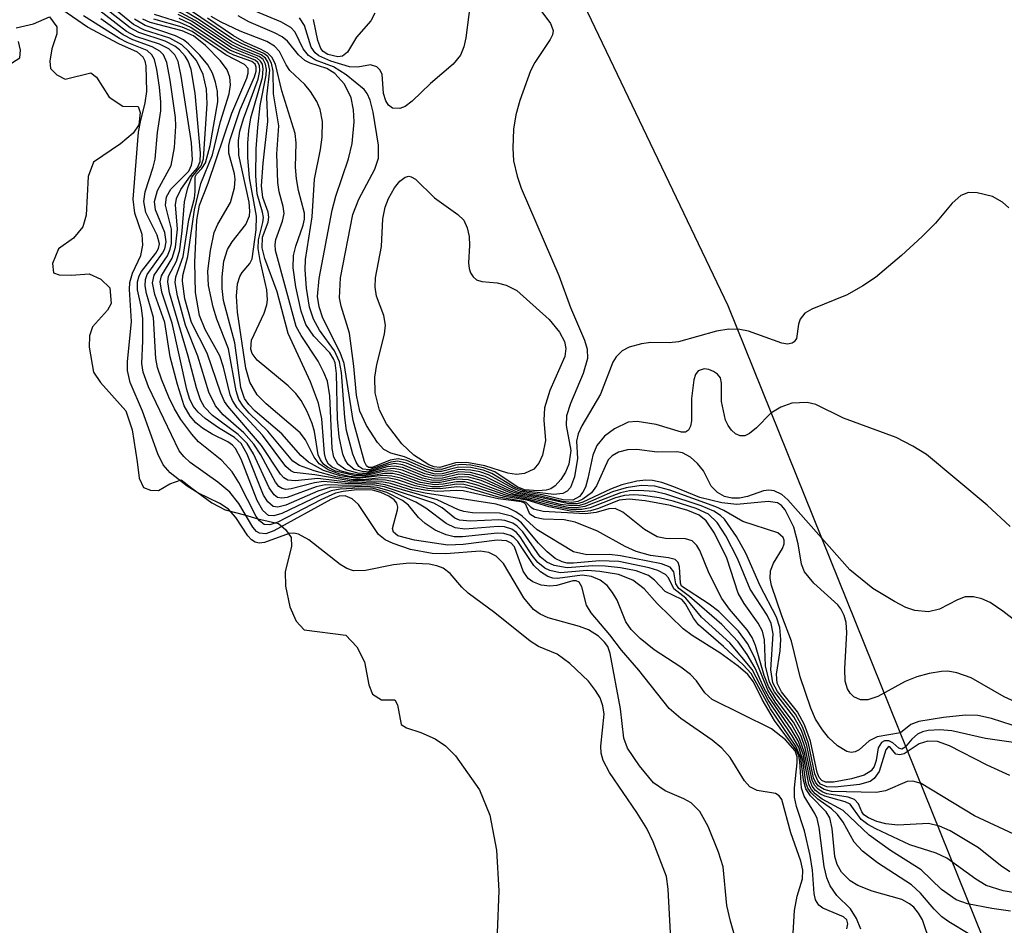
# Model space of a CAD drawing. Units: inches. Extents: x 1238693 to 1243762, y 477592 to 481457.
# Drawn here: x 1242573 to 1242663, y 480334 to 480417 of the extents above; entities that cross this region are included whole.
import ezdxf

# ---------------------------------------------------------------- set-up
doc = ezdxf.new("R2010")
doc.units = ezdxf.units.IN
doc.header["$MEASUREMENT"] = 0
for name, color, linetype in [('HYDRO-Stream Poly Centerlines', 142, 'Continuous'), ('HYDRO-Water Body', 4, 'Continuous'), ('NTRL-Trees', 3, 'Continuous'), ('Undefined', 1, 'Continuous')]:
    doc.layers.add(name, color=color, linetype=linetype)

msp = doc.modelspace()

# ---------------------------------------------------------------- linework, layer by layer
at = {"layer": 'HYDRO-Stream Poly Centerlines'}
for points in [[(1242572.331, 480416.501, 0), (1242573.938, 480416.85, 0), (1242575.373, 480417.486, 0), (1242576.062, 480416.569, 0), (1242576.056, 480415.942, 0), (1242575.605, 480414.556, 0), (1242575.426, 480413.441, 0), (1242575.492, 480412.774, 0), (1242576.052, 480412.18, 0), (1242576.813, 480411.801, 0), (1242579.166, 480412.382, 0), (1242579.671, 480411.977, 0), (1242580.833, 480410.145, 0), (1242582.096, 480409.344, 0), (1242583.474, 480409.29, 0), (1242583.657, 480408.747, 0), (1242583.533, 480407.624, 0), (1242583.023, 480406.859, 0), (1242581.87, 480405.895, 0), (1242579.403, 480404.222, 0), (1242578.924, 480402.911, 0), (1242578.732, 480399.365, 0), (1242578.433, 480398.3, 0), (1242577.572, 480397.264, 0), (1242576.196, 480396.283, 0), (1242575.677, 480394.951, 0), (1242575.739, 480394.098, 0), (1242576.277, 480393.904, 0), (1242577.403, 480393.873, 0), (1242579.011, 480393.992, 0), (1242580.088, 480393.524, 0), (1242580.906, 480392.732, 0), (1242581.022, 480391.296, 0), (1242580.681, 480390.676, 0), (1242579.302, 480389.165, 0), (1242579.048, 480388.334, 0), (1242579.001, 480387.292, 0), (1242579.421, 480385.028, 0), (1242580.046, 480384.065, 0), (1242582.352, 480381.473, 0), (1242582.945, 480379.751, 0), (1242583.389, 480376.82, 0), (1242583.576, 480375.339, 0), (1242583.965, 480374.466, 0), (1242584.62, 480374.216, 0), (1242585.343, 480374.182, 0), (1242586.376, 480374.817, 0), (1242587.409, 480375.164, 0), (1242588.385, 480374.42, 0), (1242590.211, 480373.069, 0), (1242591.43, 480372.416, 0), (1242593.209, 480371.961, 0), (1242594.415, 480371.62, 0), (1242596.31, 480371.165, 0), (1242596.966, 480370.602, 0), (1242597.459, 480369.904, 0), (1242597.507, 480369.087, 0), (1242596.909, 480366.8, 0), (1242596.932, 480365.464, 0), (1242597.347, 480363.575, 0), (1242597.919, 480362.262, 0), (1242598.643, 480361.46, 0), (1242602.457, 480360.96, 0), (1242603.458, 480359.897, 0), (1242604.171, 480358.522, 0), (1242604.553, 480356.436, 0), (1242604.894, 480355.594, 0), (1242605.705, 480355.055, 0), (1242606.921, 480355.058, 0), (1242607.186, 480354.607, 0), (1242607.509, 480352.805, 0), (1242607.996, 480352.495, 0), (1242609.31, 480352.088, 0), (1242610.617, 480351.506, 0), (1242611.548, 480350.849, 0), (1242612.466, 480349.928, 0), (1242614.674, 480346.828, 0), (1242615.61, 480344.51, 0), (1242616.215, 480341.321, 0), (1242616.447, 480337.609, 0), (1242616.278, 480333.776, 0)], [(1242571.588, 480413.051, 0), (1242572.678, 480413.744, 0), (1242572.73, 480414.446, 0), (1242572.562, 480415.238, 0)]]:
    msp.add_polyline3d(points, dxfattribs=at)
at = {"layer": 'HYDRO-Water Body'}
for points in [[(1242572.331, 480416.501, 0), (1242573.938, 480416.85, 0), (1242575.373, 480417.486, 0), (1242576.062, 480416.569, 0), (1242576.056, 480415.942, 0), (1242575.605, 480414.556, 0), (1242575.426, 480413.441, 0), (1242575.492, 480412.774, 0), (1242576.052, 480412.18, 0), (1242576.813, 480411.801, 0), (1242579.166, 480412.382, 0), (1242579.671, 480411.977, 0), (1242580.833, 480410.145, 0), (1242582.096, 480409.344, 0), (1242583.474, 480409.29, 0), (1242583.657, 480408.747, 0), (1242583.533, 480407.624, 0), (1242583.023, 480406.859, 0), (1242581.87, 480405.895, 0), (1242579.403, 480404.222, 0), (1242578.924, 480402.911, 0), (1242578.732, 480399.365, 0), (1242578.433, 480398.3, 0), (1242577.572, 480397.264, 0), (1242576.196, 480396.283, 0), (1242575.677, 480394.951, 0), (1242575.739, 480394.098, 0), (1242576.277, 480393.904, 0), (1242577.403, 480393.873, 0), (1242579.011, 480393.992, 0), (1242580.088, 480393.524, 0), (1242580.906, 480392.732, 0), (1242581.022, 480391.296, 0), (1242580.681, 480390.676, 0), (1242579.302, 480389.165, 0), (1242579.048, 480388.334, 0), (1242579.001, 480387.292, 0), (1242579.421, 480385.028, 0), (1242580.046, 480384.065, 0), (1242582.352, 480381.473, 0), (1242582.945, 480379.751, 0), (1242583.389, 480376.82, 0), (1242583.576, 480375.339, 0), (1242583.965, 480374.466, 0), (1242584.62, 480374.216, 0), (1242585.343, 480374.182, 0), (1242586.376, 480374.817, 0), (1242587.409, 480375.164, 0), (1242588.385, 480374.42, 0), (1242590.211, 480373.069, 0), (1242591.43, 480372.416, 0), (1242593.209, 480371.961, 0), (1242594.415, 480371.62, 0), (1242596.31, 480371.165, 0), (1242596.966, 480370.602, 0), (1242597.459, 480369.904, 0), (1242597.507, 480369.087, 0), (1242596.909, 480366.8, 0), (1242596.932, 480365.464, 0), (1242597.347, 480363.575, 0), (1242597.919, 480362.262, 0), (1242598.643, 480361.46, 0), (1242602.457, 480360.96, 0), (1242603.458, 480359.897, 0), (1242604.171, 480358.522, 0), (1242604.553, 480356.436, 0), (1242604.894, 480355.594, 0), (1242605.705, 480355.055, 0), (1242606.921, 480355.058, 0), (1242607.186, 480354.607, 0), (1242607.509, 480352.805, 0), (1242607.996, 480352.495, 0), (1242609.31, 480352.088, 0), (1242610.617, 480351.506, 0), (1242611.548, 480350.849, 0), (1242612.466, 480349.928, 0), (1242614.674, 480346.828, 0), (1242615.61, 480344.51, 0), (1242616.215, 480341.321, 0), (1242616.447, 480337.609, 0), (1242616.278, 480333.776, 0)], [(1242571.588, 480413.051, 0), (1242572.678, 480413.744, 0), (1242572.73, 480414.446, 0), (1242572.562, 480415.238, 0)]]:
    msp.add_polyline3d(points, dxfattribs=at)
at = {"layer": 'NTRL-Trees'}
msp.add_lwpolyline([(1242868, 479815.656), (1242858.375, 479851.625), (1242844, 479923.687), (1242829.875, 480031.781), (1242809.25, 480078), (1242772.125, 480134.75), (1242732.625, 480181.031), (1242693, 480246.938), (1242669.25, 480311.938), (1242637.375, 480391.063), (1242601.625, 480465.875)], dxfattribs=at)
at = {"layer": 'Undefined'}
for points, elevation in [([(1242613.968, 480419.881), (1242613.42, 480415.571), (1242613.238, 480414.742), (1242612.927, 480413.978), (1242612.257, 480413.161), (1242610.191, 480411.416), (1242608.523, 480409.78), (1242607.862, 480409.296), (1242607.385, 480409.122), (1242606.705, 480409.154), (1242606.36, 480409.418), (1242606.096, 480409.819), (1242605.887, 480410.502), (1242605.762, 480412.255), (1242605.57, 480412.644), (1242605.282, 480412.939), (1242604.72, 480413.117), (1242603.56, 480412.889), (1242602.805, 480412.917), (1242601.096, 480413.451), (1242599.985, 480413.929), (1242599.65, 480414.199), (1242599.29, 480414.716), (1242598.679, 480416.714), (1242598.231, 480417.406)], 116), ([(1242649.507, 480334.085), (1242649.111, 480335.083), (1242648.546, 480335.942), (1242647.299, 480337.165), (1242646.7, 480338.064), (1242646.409, 480338.802), (1242646.163, 480339.838), (1242645.685, 480343.404), (1242645.501, 480344.199), (1242645.29, 480344.684), (1242644.327, 480346.266), (1242644.066, 480347.001), (1242643.919, 480349.426), (1242643.825, 480349.943), (1242643.602, 480350.483), (1242641.611, 480353.186), (1242640.475, 480355.103), (1242639.7, 480356.709), (1242639.183, 480357.388), (1242638.307, 480358.125), (1242636.63, 480359.344), (1242634.096, 480360.944), (1242633.258, 480361.562), (1242630.889, 480363.862), (1242629.721, 480365.193), (1242628.681, 480366.006), (1242627.368, 480366.509), (1242625.656, 480366.807), (1242624.501, 480366.875), (1242622.024, 480366.684), (1242621.087, 480366.881), (1242620.634, 480367.107), (1242620.005, 480367.623), (1242619.489, 480368.268), (1242618.395, 480369.949), (1242618.032, 480370.356), (1242617.605, 480370.653), (1242616.942, 480370.868), (1242616.378, 480370.916), (1242613.323, 480370.674), (1242612.449, 480370.774), (1242611.607, 480371.182), (1242609.779, 480372.582), (1242608.858, 480373.134), (1242606.708, 480374.062), (1242605.356, 480374.48), (1242604.413, 480374.568), (1242600.987, 480374.469), (1242599.904, 480374.144), (1242596.988, 480372.862), (1242596.241, 480372.68), (1242595.812, 480372.738), (1242595.323, 480373.149), (1242594.943, 480373.769), (1242593.446, 480377.52), (1242592.887, 480378.493), (1242592.28, 480379.044), (1242590.823, 480379.913), (1242589.62, 480380.77), (1242588.962, 480381.343), (1242588.499, 480381.904), (1242588.165, 480382.62), (1242587.926, 480383.427), (1242586.59, 480389.506), (1242585.648, 480392.333), (1242585.5, 480393.284), (1242585.612, 480393.826), (1242586.586, 480395.441), (1242586.909, 480396.451), (1242587.073, 480398.071), (1242586.904, 480400.325), (1242586.991, 480400.901), (1242587.389, 480401.708), (1242588.262, 480402.947), (1242588.913, 480403.707), (1242589.154, 480404.26), (1242589.167, 480405.036), (1242588.699, 480410.519), (1242588.338, 480412.678), (1242588.049, 480413.434), (1242587.777, 480413.889), (1242587.257, 480414.48), (1242586.848, 480414.81), (1242585.952, 480415.259), (1242583.538, 480416.05), (1242582.742, 480416.476), (1242579.538, 480419.058)], 86), ([(1242655.853, 480332.777), (1242655.119, 480334.956), (1242654.779, 480335.573), (1242654.332, 480336.113), (1242653.948, 480336.427), (1242653.252, 480336.803), (1242650.531, 480337.58), (1242649.223, 480338.102), (1242648.513, 480338.521), (1242647.736, 480339.321), (1242647.347, 480340.01), (1242647.136, 480340.74), (1242646.896, 480343.293), (1242646.66, 480344.28), (1242646.341, 480344.812), (1242644.892, 480346.282), (1242644.469, 480346.912), (1242644.253, 480347.722), (1242644.016, 480349.759), (1242643.573, 480350.838), (1242641.24, 480354.227), (1242639.484, 480357.468), (1242638.75, 480358.257), (1242636.955, 480359.93), (1242634.674, 480361.914), (1242634.207, 480362.533), (1242633.492, 480363.851), (1242633.151, 480364.235), (1242631.633, 480364.969), (1242630.663, 480366.001), (1242630.112, 480366.439), (1242628.987, 480366.859), (1242627.539, 480367.13), (1242626.134, 480367.274), (1242625.022, 480367.3), (1242622.663, 480367.123), (1242621.498, 480367.328), (1242620.818, 480367.639), (1242620.206, 480368.134), (1242618.612, 480370.405), (1242618.104, 480370.944), (1242617.719, 480371.196), (1242616.983, 480371.45), (1242616.438, 480371.52), (1242613.822, 480371.384), (1242612.843, 480371.475), (1242612.421, 480371.67), (1242611.259, 480372.62), (1242610.509, 480373.044), (1242605.976, 480374.531), (1242604.928, 480374.701), (1242602.864, 480374.658), (1242600.575, 480374.72), (1242599.757, 480374.527), (1242597.102, 480373.564), (1242596.614, 480373.493), (1242596.228, 480373.558), (1242595.897, 480373.793), (1242595.441, 480374.444), (1242594.03, 480377.544), (1242593.434, 480378.496), (1242592.618, 480379.315), (1242590.271, 480381.054), (1242589.559, 480381.822), (1242589.182, 480382.499), (1242588.808, 480383.569), (1242588.053, 480386.472), (1242586.363, 480392.257), (1242586.191, 480393.275), (1242586.272, 480393.777), (1242586.979, 480395.165), (1242587.287, 480396.202), (1242587.521, 480397.939), (1242587.728, 480400.58), (1242588.012, 480401.855), (1242588.386, 480402.839), (1242589.228, 480403.872), (1242589.45, 480404.518), (1242589.778, 480409.537), (1242589.715, 480410.894), (1242589.424, 480412.224), (1242588.817, 480413.501), (1242588.094, 480414.371), (1242587.468, 480414.939), (1242586.388, 480415.536), (1242584.076, 480416.283), (1242583.051, 480416.802), (1242579.938, 480419.396)], 88), ([(1242663.46, 480351.166), (1242660.897, 480351.519), (1242657.823, 480352.236), (1242656.722, 480352.326), (1242655.65, 480352.257), (1242655.147, 480352.143), (1242654.679, 480351.926), (1242654.161, 480351.477), (1242653.546, 480350.728), (1242653.234, 480350.564), (1242652.972, 480350.639), (1242652.42, 480351.122), (1242652.06, 480351.303), (1242651.676, 480351.318), (1242651.373, 480351.169), (1242651.094, 480350.674), (1242650.888, 480349.507), (1242650.704, 480348.955), (1242650.429, 480348.573), (1242649.807, 480348.181), (1242648.645, 480347.837), (1242646.999, 480347.529), (1242646.271, 480347.536), (1242645.929, 480347.684), (1242645.699, 480347.964), (1242645.504, 480348.429), (1242644.89, 480351.28), (1242644.36, 480352.77), (1242643.705, 480353.976), (1242642.246, 480355.801), (1242641.844, 480356.575), (1242641.796, 480357.398), (1242642.134, 480359.527), (1242642.199, 480360.587), (1242642.096, 480361.679), (1242641.807, 480362.61), (1242640.319, 480365.47), (1242638.988, 480368.462), (1242638.149, 480370), (1242637.042, 480371.57), (1242636.672, 480371.916), (1242636.064, 480372.317), (1242634.92, 480372.788), (1242631.694, 480373.869), (1242630.61, 480374.091), (1242629.206, 480374.208), (1242628.371, 480374.16), (1242627.559, 480373.986), (1242624.279, 480372.729), (1242623.529, 480372.623), (1242622.781, 480372.654), (1242621.731, 480372.843), (1242619.455, 480373.445), (1242617.386, 480373.823), (1242614.676, 480374.88), (1242613.647, 480375.168), (1242612.557, 480375.218), (1242611.071, 480374.919), (1242610.29, 480374.929), (1242609.232, 480375.168), (1242607.308, 480375.881), (1242606.588, 480375.984), (1242605.897, 480375.926), (1242604.193, 480375.544), (1242603.176, 480375.556), (1242601.507, 480375.974), (1242600.788, 480376.319), (1242600.421, 480376.618), (1242600.135, 480377.013), (1242599.938, 480377.471), (1242599.585, 480379.578), (1242599.387, 480380.327), (1242598.934, 480381.406), (1242598.368, 480382.428), (1242597.894, 480383.057), (1242597.197, 480383.772), (1242594.368, 480386.113), (1242593.903, 480386.727), (1242593.773, 480387.119), (1242593.831, 480387.925), (1242595.006, 480390.405), (1242595.245, 480391.163), (1242595.309, 480391.637), (1242595.238, 480392.53), (1242594.63, 480395.219), (1242594.462, 480396.309), (1242594.48, 480397.103), (1242594.89, 480398.696), (1242594.932, 480399.147), (1242594.85, 480399.655), (1242594.36, 480401.307), (1242594.233, 480402.964), (1242594.273, 480405.422), (1242594.416, 480407.376), (1242594.625, 480409.379), (1242595.181, 480412.162), (1242595.212, 480412.689), (1242595.128, 480413.176), (1242594.894, 480413.589), (1242594.531, 480413.875), (1242592.768, 480414.567), (1242591.981, 480414.968), (1242588.709, 480417.162), (1242585.69, 480418.769)], 102), ([(1242663.324, 480352.755), (1242661.449, 480353.363), (1242660.176, 480353.623), (1242659.074, 480353.645), (1242657.048, 480353.446), (1242654.796, 480353.091), (1242654.076, 480352.808), (1242653.125, 480352.057), (1242650.985, 480351.667), (1242650.264, 480351.301), (1242649.336, 480350.501), (1242648.994, 480350.311), (1242648.618, 480350.257), (1242648.216, 480350.348), (1242647.364, 480350.865), (1242646.555, 480351.616), (1242645.988, 480352.314), (1242645.368, 480353.303), (1242644.919, 480354.29), (1242643.962, 480357.176), (1242643.17, 480360.415), (1242642.271, 480362.742), (1242641.339, 480365.524), (1242641.204, 480366.159), (1242641.237, 480366.84), (1242641.537, 480367.546), (1242642.338, 480368.897), (1242642.483, 480369.323), (1242642.487, 480369.67), (1242642.405, 480369.893), (1242641.915, 480370.317), (1242638.721, 480371.378), (1242636.98, 480372.366), (1242636.243, 480372.702), (1242632.051, 480374.223), (1242630.68, 480374.582), (1242629.429, 480374.661), (1242628.051, 480374.453), (1242626.824, 480374.06), (1242624.316, 480372.973), (1242623.791, 480372.837), (1242623.057, 480372.794), (1242622.077, 480372.928), (1242619.595, 480373.545), (1242617.841, 480373.844), (1242614.815, 480375.096), (1242613.686, 480375.401), (1242612.827, 480375.461), (1242611.067, 480375.111), (1242610.272, 480375.131), (1242609.471, 480375.322), (1242607.611, 480376.05), (1242606.817, 480376.203), (1242606.028, 480376.13), (1242604.382, 480375.685), (1242603.567, 480375.639), (1242602.736, 480375.772), (1242601.93, 480376.005), (1242601.211, 480376.341), (1242600.886, 480376.618), (1242600.645, 480377.054), (1242600.519, 480377.572), (1242600.25, 480380.755), (1242599.956, 480382.183), (1242599.243, 480384.117), (1242597.175, 480388.549), (1242596.184, 480392.372), (1242595.06, 480395.408), (1242594.811, 480396.384), (1242594.843, 480397.359), (1242595.353, 480398.734), (1242595.431, 480399.196), (1242595.36, 480399.651), (1242594.879, 480400.974), (1242594.762, 480402.041), (1242594.892, 480404.121), (1242595.318, 480407.941), (1242595.242, 480410.17), (1242595.508, 480412.613), (1242595.36, 480413.331), (1242595.111, 480413.725), (1242594.712, 480414.034), (1242592.949, 480414.757), (1242592.058, 480415.221), (1242589.063, 480417.222), (1242585.829, 480419.199)], 104), ([(1242632.125, 480333.761), (1242631.912, 480337.765), (1242631.734, 480338.921), (1242630.516, 480342.075), (1242629.94, 480343.297), (1242629.045, 480344.757), (1242626.54, 480348.409), (1242625.976, 480349.518), (1242625.795, 480350.171), (1242625.754, 480350.821), (1242626.053, 480353.747), (1242625.935, 480354.515), (1242625.677, 480355.247), (1242625.274, 480355.921), (1242624.61, 480356.754), (1242622.927, 480358.375), (1242621.753, 480359.226), (1242620.062, 480359.95), (1242619.293, 480360.418), (1242616.056, 480363.023), (1242613.617, 480364.806), (1242613.038, 480365.367), (1242611.985, 480366.608), (1242611.362, 480367.088), (1242610.77, 480367.317), (1242610.056, 480367.455), (1242608.287, 480367.566), (1242606.822, 480367.389), (1242604.255, 480366.894), (1242603.165, 480366.863), (1242602.547, 480367.065), (1242601.926, 480367.42), (1242599.062, 480369.681), (1242598.128, 480370.214), (1242597.701, 480370.291), (1242597.29, 480370.251), (1242595.028, 480369.454), (1242594.543, 480369.393), (1242594.179, 480369.469), (1242593.845, 480369.683), (1242593.496, 480370.066), (1242592.406, 480371.741), (1242591.742, 480372.48), (1242590.941, 480373.013), (1242588.924, 480373.988), (1242587.957, 480374.59), (1242586.406, 480375.802), (1242585.769, 480376.558), (1242585.291, 480377.555), (1242583.87, 480381.447), (1242582.743, 480384.072), (1242582.502, 480385.162), (1242582.513, 480385.953), (1242582.876, 480389.655), (1242582.705, 480392.563), (1242582.733, 480393.198), (1242582.962, 480394.057), (1242583.743, 480395.672), (1242583.913, 480396.633), (1242583.855, 480397.596), (1242583.185, 480399.555), (1242583.024, 480400.826), (1242583.525, 480406.942), (1242583.691, 480407.899), (1242584.138, 480409.623), (1242584.284, 480410.657), (1242584.203, 480413.023), (1242584.122, 480413.455), (1242583.959, 480413.806), (1242583.426, 480414.265), (1242581.712, 480415.032), (1242578.87, 480416.559), (1242576.118, 480418.434)], 78), ([(1242648.206, 480334.139), (1242648.311, 480334.571), (1242648.218, 480334.945), (1242647.922, 480335.225), (1242646.016, 480336.029), (1242645.658, 480336.293), (1242645.366, 480336.793), (1242645.243, 480337.348), (1242645.086, 480339.478), (1242644.869, 480340.841), (1242644.355, 480343.082), (1242643.611, 480345.318), (1242643.435, 480346.155), (1242643.427, 480347.015), (1242643.695, 480349.317), (1242643.672, 480349.857), (1242643.492, 480350.396), (1242642.626, 480351.412), (1242641.341, 480352.406), (1242635.918, 480355.092), (1242635.235, 480355.714), (1242634.48, 480356.805), (1242633.944, 480357.386), (1242633.043, 480358.062), (1242630.635, 480359.641), (1242629.338, 480360.663), (1242628.529, 480361.482), (1242628.039, 480362.196), (1242627.238, 480364.171), (1242626.83, 480364.881), (1242626.328, 480365.513), (1242625.695, 480366.009), (1242624.901, 480366.324), (1242624.051, 480366.459), (1242621.793, 480366.157), (1242621.361, 480366.193), (1242620.91, 480366.339), (1242620.231, 480366.769), (1242619.632, 480367.343), (1242618.155, 480369.524), (1242617.807, 480369.893), (1242617.5, 480370.093), (1242616.875, 480370.272), (1242616.309, 480370.296), (1242613.127, 480369.947), (1242612.357, 480369.971), (1242611.618, 480370.13), (1242610.616, 480370.576), (1242609.707, 480371.188), (1242609.108, 480371.734), (1242608.194, 480372.847), (1242607.646, 480373.282), (1242606.194, 480374.014), (1242604.977, 480374.381), (1242603.647, 480374.41), (1242601.938, 480374.305), (1242601.109, 480374.168), (1242600.039, 480373.751), (1242596.621, 480372.079), (1242595.871, 480371.867), (1242595.398, 480371.918), (1242594.865, 480372.378), (1242594.351, 480373.277), (1242592.909, 480377.058), (1242592.387, 480378.031), (1242592.111, 480378.337), (1242591.672, 480378.647), (1242590.251, 480379.34), (1242589.351, 480379.892), (1242588.745, 480380.391), (1242588.228, 480381.003), (1242587.692, 480381.951), (1242587.069, 480383.88), (1242586.417, 480386.41), (1242585.922, 480389.568), (1242585.009, 480392.11), (1242584.802, 480393.166), (1242584.953, 480393.878), (1242586.162, 480395.662), (1242586.41, 480396.249), (1242586.528, 480396.785), (1242586.528, 480398.099), (1242585.969, 480400.271), (1242586.067, 480401.034), (1242586.465, 480401.735), (1242588.109, 480403.381), (1242588.369, 480403.935), (1242588.45, 480404.424), (1242588.369, 480405.965), (1242587.426, 480412.077), (1242587.133, 480413.403), (1242586.838, 480414.03), (1242586.288, 480414.584), (1242585.431, 480415), (1242583.286, 480415.705), (1242582.411, 480416.166), (1242579.575, 480418.363)], 84), ([(1242663.125, 480339.341), (1242662.272, 480339.903), (1242660.255, 480341.536), (1242657.65, 480343.096), (1242656.696, 480343.513), (1242655.679, 480343.754), (1242652.884, 480343.613), (1242651.789, 480343.734), (1242650.948, 480343.949), (1242650.19, 480344.266), (1242649.787, 480344.558), (1242649.582, 480344.834), (1242649.287, 480345.564), (1242648.918, 480345.956), (1242648.342, 480346.171), (1242646.403, 480346.479), (1242645.964, 480346.649), (1242645.578, 480346.912), (1242645.274, 480347.259), (1242645.062, 480347.706), (1242644.419, 480350.684), (1242644.049, 480351.748), (1242643.359, 480353.019), (1242641.778, 480355.128), (1242641.073, 480356.269), (1242640.667, 480357.296), (1242639.868, 480360.022), (1242639.559, 480360.772), (1242639.111, 480361.454), (1242637.489, 480363.357), (1242636.794, 480364.311), (1242635.645, 480366.616), (1242634.789, 480368.709), (1242634.517, 480369.181), (1242634.079, 480369.595), (1242633.47, 480369.785), (1242631.654, 480369.795), (1242630.896, 480369.95), (1242629.747, 480370.64), (1242627.774, 480372.22), (1242627.059, 480372.545), (1242626.493, 480372.515), (1242625.311, 480372.178), (1242624.356, 480372.061), (1242620.485, 480372.281), (1242619.599, 480372.487), (1242619.373, 480372.628), (1242618.926, 480373.113), (1242618.708, 480373.204), (1242616.402, 480373.596), (1242613.417, 480374.456), (1242612.59, 480374.539), (1242611.081, 480374.345), (1242609.938, 480374.387), (1242608.8, 480374.609), (1242607.174, 480375.157), (1242606.425, 480375.322), (1242605.704, 480375.365), (1242603.965, 480375.178), (1242603.14, 480375.177), (1242601.544, 480375.453), (1242599.575, 480375.987), (1242598.227, 480376.468), (1242597.61, 480376.869), (1242595.322, 480379.632), (1242593.613, 480381.269), (1242593.065, 480381.891), (1242592.684, 480382.522), (1242592.427, 480383.318), (1242591.748, 480387.147), (1242590.675, 480389.85), (1242590.331, 480390.953), (1242589.92, 480392.927), (1242589.861, 480394.236), (1242590.085, 480396.144), (1242590.443, 480397.778), (1242590.76, 480398.53), (1242591.91, 480400.535), (1242592.287, 480401.85), (1242592.341, 480402.662), (1242592.284, 480403.133), (1242591.768, 480405.024), (1242591.784, 480405.744), (1242591.891, 480406.29), (1242592.802, 480409.012), (1242594.107, 480412.01), (1242594.251, 480412.517), (1242594.27, 480412.894), (1242594.17, 480413.172), (1242593.865, 480413.426), (1242592.224, 480413.992), (1242591.716, 480414.241), (1242588.303, 480416.531), (1242587.281, 480416.978), (1242584.969, 480417.72)], 96), ([(1242663.123, 480348.154), (1242661.028, 480349.076), (1242657.586, 480350.843), (1242656.513, 480351.258), (1242655.61, 480351.295), (1242654.833, 480351.029), (1242653.456, 480350.139), (1242653.062, 480350.036), (1242652.71, 480350.105), (1242652.151, 480350.755), (1242652.014, 480350.793), (1242651.787, 480350.48), (1242651.168, 480348.5), (1242650.73, 480347.864), (1242650.362, 480347.606), (1242649.374, 480347.33), (1242647.17, 480347.075), (1242646.397, 480347.111), (1242645.818, 480347.366), (1242645.574, 480347.647), (1242645.305, 480348.289), (1242644.724, 480351.074), (1242644.213, 480352.519), (1242643.537, 480353.736), (1242641.888, 480355.823), (1242641.462, 480356.626), (1242641.286, 480357.793), (1242641.505, 480361.101), (1242641.321, 480362.053), (1242640.943, 480362.789), (1242639.399, 480365.17), (1242638.247, 480367.974), (1242637.159, 480370.058), (1242636.376, 480371.275), (1242635.588, 480372.019), (1242634.465, 480372.537), (1242632.353, 480373.226), (1242631.073, 480373.525), (1242629.625, 480373.733), (1242628.759, 480373.797), (1242627.91, 480373.742), (1242627.1, 480373.517), (1242624.787, 480372.616), (1242624.015, 480372.465), (1242623.017, 480372.465), (1242621.363, 480372.768), (1242619.179, 480373.388), (1242617.154, 480373.731), (1242614.354, 480374.725), (1242613.324, 480374.975), (1242612.568, 480374.995), (1242611.346, 480374.765), (1242610.562, 480374.715), (1242609.278, 480374.923), (1242607.498, 480375.567), (1242606.738, 480375.743), (1242605.991, 480375.755), (1242604.453, 480375.467), (1242603.636, 480375.397), (1242602.77, 480375.489), (1242601.912, 480375.687), (1242600.849, 480376.075), (1242600.015, 480376.648), (1242599.576, 480377.242), (1242598.784, 480378.828), (1242598.284, 480379.471), (1242595.181, 480382.123), (1242594.371, 480382.942), (1242593.701, 480384.1), (1242593.324, 480385.387), (1242592.564, 480390.496), (1242592.469, 480391.962), (1242592.568, 480393.1), (1242592.776, 480393.76), (1242592.994, 480394.14), (1242593.685, 480394.942), (1242593.887, 480395.37), (1242594.267, 480398.039), (1242594.301, 480399.273), (1242593.672, 480402.78), (1242593.513, 480404.63), (1242593.5, 480405.958), (1242593.583, 480407.113), (1242593.77, 480408.25), (1242594.83, 480411.94), (1242594.914, 480412.748), (1242594.837, 480413.16), (1242594.669, 480413.451), (1242594.355, 480413.707), (1242592.082, 480414.619), (1242588.349, 480417.088), (1242587.152, 480417.705)], 100), ([(1242665.263, 480354.115), (1242662.599, 480355.345), (1242659.567, 480357.069), (1242658.255, 480357.544), (1242657.445, 480357.681), (1242656.88, 480357.662), (1242655.743, 480357.46), (1242654.615, 480357.154), (1242653.552, 480356.722), (1242651.055, 480355.373), (1242650.129, 480355.051), (1242649.469, 480355.05), (1242648.868, 480355.34), (1242648.539, 480355.663), (1242648.286, 480356.057), (1242648.082, 480356.757), (1242648.045, 480357.896), (1242648.213, 480361.211), (1242648.155, 480362.12), (1242647.992, 480362.767), (1242647.672, 480363.384), (1242647.387, 480363.752), (1242645.206, 480365.728), (1242644.362, 480366.751), (1242644.087, 480367.473), (1242643.79, 480369.332), (1242643.367, 480370.859), (1242642.578, 480372.426), (1242642.263, 480372.816), (1242641.883, 480373.074), (1242641.042, 480373.181), (1242638.186, 480372.922), (1242636.794, 480373.072), (1242634.797, 480373.567), (1242632.432, 480374.539), (1242631.316, 480374.918), (1242630.467, 480375.115), (1242629.859, 480375.155), (1242629.038, 480375.058), (1242627.681, 480374.713), (1242626.641, 480374.316), (1242624.105, 480373.131), (1242623.586, 480372.993), (1242622.835, 480372.97), (1242619.933, 480373.61), (1242618.068, 480373.922), (1242617.344, 480374.184), (1242615.133, 480375.241), (1242613.818, 480375.615), (1242612.785, 480375.681), (1242611.283, 480375.339), (1242610.516, 480375.303), (1242609.705, 480375.477), (1242607.64, 480376.299), (1242606.9, 480376.428), (1242606.201, 480376.346), (1242604.346, 480375.79), (1242603.689, 480375.763), (1242602.449, 480376.097), (1242601.713, 480376.609), (1242601.362, 480377.25), (1242601.199, 480378.041), (1242600.992, 480382.852), (1242600.775, 480384.184), (1242600.462, 480384.986), (1242599.931, 480386.018), (1242598.373, 480388.356), (1242597.926, 480389.191), (1242596.029, 480396.125), (1242595.996, 480396.671), (1242596.064, 480397.136), (1242596.679, 480398.809), (1242596.819, 480399.528), (1242596.735, 480400.161), (1242596.354, 480401.492), (1242596.238, 480402.344), (1242596.155, 480404.962), (1242596.331, 480407.537), (1242595.856, 480410.449), (1242595.826, 480412.528), (1242595.68, 480413.257), (1242595.322, 480413.86), (1242594.952, 480414.152), (1242592.915, 480415.045), (1242592.012, 480415.556), (1242587.813, 480418.38)], 106), ([(1242620.001, 480418.431), (1242621.142, 480416.894), (1242621.395, 480416.246), (1242621.326, 480415.841), (1242621.132, 480415.428), (1242619.726, 480413.331), (1242619.312, 480412.573), (1242618.347, 480409.845), (1242617.992, 480408.534), (1242617.787, 480407.236), (1242617.706, 480405.496), (1242617.78, 480404.341), (1242618.1, 480402.916), (1242618.473, 480401.824), (1242621.904, 480393.854), (1242622.992, 480390.92), (1242624.246, 480387.928), (1242624.49, 480387.119), (1242624.521, 480386.252), (1242624.139, 480384.892), (1242622.975, 480382.145), (1242622.62, 480381.037), (1242622.576, 480380.133), (1242623.012, 480377.841), (1242622.83, 480376.608), (1242622.515, 480375.883), (1242622.082, 480375.205), (1242621.572, 480374.626), (1242621.175, 480374.355), (1242620.753, 480374.23), (1242620.028, 480374.159), (1242618.762, 480374.264), (1242618.11, 480374.544), (1242616.057, 480375.902), (1242615.037, 480376.273), (1242613.885, 480376.503), (1242613.03, 480376.572), (1242612.482, 480376.523), (1242611.199, 480376.122), (1242610.565, 480376.133), (1242609.816, 480376.378), (1242607.804, 480377.277), (1242606.554, 480377.596), (1242605.932, 480377.952), (1242605.341, 480378.597), (1242604.345, 480380.127), (1242603.732, 480381.441), (1242603.421, 480382.905), (1242603.189, 480385.565), (1242602.804, 480388.569), (1242602.023, 480391.033), (1242601.882, 480391.798), (1242601.982, 480393.65), (1242603.096, 480399.422), (1242603.646, 480400.833), (1242605.112, 480403.576), (1242605.45, 480404.578), (1242605.427, 480405.771), (1242604.949, 480408.793), (1242604.691, 480409.888), (1242604.413, 480410.485), (1242604.141, 480410.842), (1242602.476, 480412.2), (1242601.317, 480412.926), (1242599.685, 480413.547), (1242599.05, 480413.951), (1242598.553, 480414.578), (1242597.837, 480416.1), (1242597.429, 480416.534), (1242596.511, 480417.047), (1242593.663, 480418.235)], 114), ([(1242605.102, 480417.838), (1242604.749, 480417.116), (1242603.435, 480415.625), (1242602.611, 480414.269), (1242602.165, 480413.911), (1242601.735, 480413.854), (1242600.808, 480414.068), (1242600.399, 480414.331), (1242600.17, 480414.61), (1242599.885, 480415.337), (1242599.493, 480417.262)], 118), ([(1242638.794, 480330.696), (1242637.586, 480334.84), (1242637.256, 480336.245), (1242636.915, 480339.787), (1242636.509, 480341.132), (1242635.567, 480343.478), (1242634.778, 480344.849), (1242634.015, 480345.635), (1242633.325, 480346.024), (1242631.617, 480346.744), (1242630.573, 480347.486), (1242629.267, 480349.039), (1242628.174, 480350.647), (1242627.841, 480351.547), (1242627.537, 480354.236), (1242626.588, 480359.299), (1242626.382, 480359.935), (1242626.097, 480360.347), (1242625.526, 480360.882), (1242624.62, 480361.455), (1242623.794, 480361.764), (1242620.925, 480362.564), (1242620.215, 480362.902), (1242619.613, 480363.324), (1242618.728, 480364.383), (1242616.847, 480367.536), (1242616.187, 480368.199), (1242615.525, 480368.518), (1242614.724, 480368.644), (1242611.603, 480368.397), (1242610.333, 480368.428), (1242608.371, 480368.802), (1242606.78, 480369.338), (1242606.044, 480369.691), (1242605.426, 480370.181), (1242603.6, 480372.909), (1242603.047, 480373.447), (1242602.411, 480373.721), (1242601.857, 480373.676), (1242601.085, 480373.378), (1242595.895, 480370.501), (1242595.144, 480370.242), (1242594.582, 480370.282), (1242594.291, 480370.462), (1242593.957, 480370.832), (1242592.679, 480373.01), (1242591.87, 480374.048), (1242590.758, 480374.972), (1242588.246, 480376.759), (1242587.654, 480377.296), (1242587.246, 480377.825), (1242584.425, 480383.682), (1242583.931, 480385.024), (1242583.807, 480385.807), (1242583.906, 480387.893), (1242583.902, 480389.888), (1242583.793, 480390.881), (1242583.434, 480392.555), (1242583.432, 480393.269), (1242583.571, 480393.811), (1242583.779, 480394.218), (1242585.097, 480395.896), (1242585.338, 480396.321), (1242585.435, 480396.735), (1242585.233, 480397.546), (1242584.178, 480399.612), (1242584.004, 480400.613), (1242584.121, 480401.499), (1242584.863, 480403.745), (1242585.038, 480404.487), (1242585.241, 480406.914), (1242585.556, 480408.91), (1242585.563, 480409.735), (1242585.432, 480411.055), (1242585.19, 480412.686), (1242584.971, 480413.597), (1242584.749, 480414.034), (1242584.321, 480414.404), (1242582.481, 480415.155), (1242581.792, 480415.521), (1242578.483, 480417.583)], 80), ([(1242643.068, 480329.613), (1242643.443, 480335.81), (1242643.683, 480337.127), (1242644.173, 480338.685), (1242644.212, 480339.501), (1242644.024, 480340.32), (1242643.091, 480342.9), (1242642.282, 480345.949), (1242642.05, 480346.293), (1242641.69, 480346.505), (1242640.031, 480346.774), (1242639.367, 480347.119), (1242638.866, 480347.662), (1242637.558, 480349.803), (1242636.801, 480350.654), (1242635.912, 480351.386), (1242633.055, 480353.347), (1242632.005, 480354.265), (1242629.23, 480357.762), (1242627.636, 480359.596), (1242626.568, 480361.009), (1242624.876, 480363.006), (1242624.454, 480363.728), (1242624.027, 480365.405), (1242623.76, 480365.828), (1242623.51, 480365.944), (1242623.191, 480365.948), (1242621.73, 480365.51), (1242621.101, 480365.444), (1242620.292, 480365.558), (1242619.539, 480365.841), (1242619.122, 480366.157), (1242618.655, 480366.815), (1242617.859, 480369.035), (1242617.552, 480369.392), (1242617.148, 480369.589), (1242616.269, 480369.648), (1242613.175, 480369.25), (1242611.761, 480369.213), (1242608.724, 480369.658), (1242607.198, 480370.065), (1242606.796, 480370.395), (1242606.712, 480370.734), (1242607.182, 480372.439), (1242607.204, 480372.675), (1242607.104, 480373.051), (1242606.866, 480373.331), (1242606.373, 480373.67), (1242605.667, 480374.006), (1242604.902, 480374.231), (1242603.463, 480374.25), (1242602.228, 480374.107), (1242601.498, 480373.939), (1242600.169, 480373.351), (1242596.257, 480371.292), (1242595.507, 480371.053), (1242594.991, 480371.099), (1242594.566, 480371.414), (1242594.265, 480371.818), (1242592.69, 480374.913), (1242592.069, 480375.907), (1242591.117, 480376.954), (1242589.003, 480378.638), (1242588.386, 480379.339), (1242587.399, 480380.698), (1242586.812, 480381.669), (1242586.299, 480382.741), (1242585.615, 480384.374), (1242585.26, 480385.443), (1242585.106, 480386.26), (1242584.881, 480390.006), (1242584.237, 480392.213), (1242584.112, 480392.894), (1242584.148, 480393.484), (1242584.299, 480393.933), (1242585.721, 480395.884), (1242585.923, 480396.295), (1242586.051, 480396.938), (1242585.934, 480397.787), (1242585.083, 480399.859), (1242584.994, 480400.614), (1242585.263, 480401.627), (1242586.493, 480403.914), (1242586.804, 480405.559), (1242586.915, 480407.5), (1242586.889, 480408.307), (1242586.414, 480411.705), (1242586.095, 480413.323), (1242585.792, 480414.019), (1242585.474, 480414.355), (1242584.779, 480414.748), (1242583.003, 480415.38), (1242582.115, 480415.84), (1242580.077, 480417.326)], 82), ([(1242659.456, 480333.606), (1242657.535, 480334.756), (1242656.911, 480335.223), (1242656.188, 480335.925), (1242654.946, 480337.387), (1242654.127, 480338.139), (1242651.016, 480340.16), (1242649.642, 480341.23), (1242648.898, 480342.053), (1242647.874, 480343.891), (1242647.38, 480344.591), (1242646.822, 480345.09), (1242645.559, 480345.968), (1242644.961, 480346.55), (1242644.662, 480346.996), (1242644.483, 480347.519), (1242644.2, 480349.549), (1242643.825, 480350.735), (1242643.234, 480351.764), (1242641.021, 480355.024), (1242639.587, 480357.822), (1242637.523, 480360.279), (1242634.938, 480362.631), (1242633.516, 480364.366), (1242632.432, 480365.204), (1242631.926, 480366.22), (1242631.645, 480366.532), (1242630.968, 480366.88), (1242630.166, 480367.131), (1242627.379, 480367.71), (1242625.618, 480367.778), (1242623.244, 480367.539), (1242622.672, 480367.559), (1242622.205, 480367.668), (1242621.588, 480367.984), (1242620.847, 480368.587), (1242620.045, 480369.396), (1242618.492, 480371.256), (1242618.079, 480371.59), (1242617.583, 480371.848), (1242616.486, 480372.134), (1242614.016, 480372.155), (1242613.233, 480372.263), (1242612.751, 480372.419), (1242610.797, 480373.342), (1242606.052, 480374.728), (1242605.085, 480374.854), (1242602.727, 480374.806), (1242600.427, 480375.005), (1242599.59, 480374.904), (1242597.471, 480374.338), (1242596.989, 480374.301), (1242596.646, 480374.375), (1242596.351, 480374.577), (1242596.04, 480374.956), (1242594.701, 480377.471), (1242594.067, 480378.422), (1242593.129, 480379.483), (1242591.259, 480381.107), (1242590.544, 480381.941), (1242589.944, 480383.175), (1242588.938, 480386.478), (1242587.814, 480389.321), (1242587.091, 480391.978), (1242586.874, 480393.214), (1242586.922, 480393.735), (1242587.587, 480395.602), (1242588.104, 480398.949), (1242588.623, 480400.905), (1242588.697, 480401.519), (1242588.69, 480402.864), (1242588.823, 480403.111), (1242589.315, 480403.631), (1242589.625, 480404.15), (1242590.055, 480405.721), (1242590.757, 480409.728), (1242590.749, 480410.674), (1242590.562, 480411.517), (1242590.265, 480412.334), (1242589.849, 480413.094), (1242589.117, 480414.004), (1242588.083, 480415.037), (1242587.625, 480415.386), (1242586.908, 480415.765), (1242584.123, 480416.712), (1242583.156, 480417.273)], 90), ([(1242663.183, 480335.736), (1242661.481, 480335.976), (1242659.246, 480336.399), (1242658.206, 480336.777), (1242656.854, 480337.722), (1242655.024, 480339.525), (1242652.214, 480341.296), (1242650.258, 480342.676), (1242647.887, 480344.935), (1242645.978, 480345.993), (1242645.342, 480346.479), (1242644.998, 480346.866), (1242644.752, 480347.329), (1242644.224, 480350.1), (1242643.763, 480351.309), (1242643.134, 480352.38), (1242641.09, 480355.338), (1242640.676, 480356.095), (1242639.859, 480357.953), (1242639.128, 480359.208), (1242638.303, 480360.36), (1242636.794, 480361.953), (1242633.862, 480364.509), (1242632.863, 480365.236), (1242632.615, 480365.669), (1242632.419, 480366.747), (1242632.096, 480367.188), (1242631.281, 480367.491), (1242627.557, 480368.235), (1242626.538, 480368.334), (1242624.483, 480368.329), (1242623.246, 480368.579), (1242619.938, 480370.586), (1242618.551, 480371.838), (1242617.979, 480372.259), (1242617.243, 480372.612), (1242616.19, 480372.949), (1242609.693, 480373.946), (1242608.579, 480374.2), (1242606.545, 480374.838), (1242605.716, 480374.987), (1242602.872, 480374.935), (1242599.911, 480375.301), (1242597.83, 480375.084), (1242597.147, 480375.147), (1242596.808, 480375.35), (1242596.502, 480375.683), (1242594.767, 480378.321), (1242591.689, 480381.894), (1242591.387, 480382.335), (1242591.03, 480383.092), (1242589.795, 480386.741), (1242588.354, 480389.564), (1242587.756, 480391.726), (1242587.522, 480393.34), (1242587.574, 480393.848), (1242588.016, 480395.601), (1242588.622, 480399.866), (1242589.205, 480402.266), (1242590.275, 480404.887), (1242591.021, 480407.932), (1242591.793, 480410.445), (1242591.93, 480411.269), (1242591.86, 480411.986), (1242591.616, 480412.662), (1242591.019, 480413.472), (1242589.625, 480414.882), (1242588.549, 480415.77), (1242587.508, 480416.228), (1242584.596, 480416.966), (1242583.92, 480417.285)], 92), ([(1242666.053, 480336.985), (1242662.511, 480337.599), (1242660.963, 480338.086), (1242660.012, 480338.653), (1242657.368, 480340.602), (1242656.396, 480341.052), (1242653.964, 480341.809), (1242650.862, 480343.265), (1242650.151, 480343.661), (1242649.537, 480344.128), (1242648.537, 480345.515), (1242648.071, 480345.741), (1242646.205, 480346.247), (1242645.76, 480346.472), (1242645.373, 480346.782), (1242645.069, 480347.166), (1242644.864, 480347.652), (1242644.361, 480350.206), (1242643.907, 480351.513), (1242643.194, 480352.775), (1242641.676, 480354.851), (1242640.991, 480355.95), (1242639.776, 480358.95), (1242639.156, 480360.214), (1242638.312, 480361.331), (1242636.516, 480363.146), (1242635.653, 480363.815), (1242633.105, 480365.465), (1242633.012, 480365.728), (1242632.947, 480367.213), (1242632.809, 480367.618), (1242632.54, 480367.883), (1242631.928, 480368.054), (1242630.284, 480368.241), (1242628.967, 480368.618), (1242627.962, 480369.074), (1242625.458, 480370.475), (1242623.398, 480371.312), (1242622.397, 480371.509), (1242620.476, 480371.589), (1242619.751, 480371.725), (1242619.279, 480372.043), (1242618.887, 480372.921), (1242618.779, 480373.049), (1242618.513, 480373.148), (1242616.373, 480373.432), (1242613.189, 480374.155), (1242612.607, 480374.197), (1242610.81, 480374.102), (1242609.675, 480374.212), (1242608.555, 480374.447), (1242606.859, 480374.997), (1242606.088, 480375.146), (1242605.316, 480375.177), (1242603.008, 480375.058), (1242599.64, 480375.64), (1242597.75, 480375.855), (1242597.428, 480375.99), (1242596.982, 480376.388), (1242594.832, 480379.27), (1242592.527, 480381.763), (1242592.1, 480382.436), (1242591.891, 480382.957), (1242591.287, 480385.472), (1242590.962, 480386.501), (1242589.599, 480388.929), (1242589.088, 480390.209), (1242588.726, 480392.308), (1242588.655, 480395.074), (1242588.85, 480398.91), (1242589.091, 480400.277), (1242589.87, 480402.295), (1242592.047, 480408.694), (1242593.422, 480411.89), (1242593.549, 480412.36), (1242593.523, 480412.77), (1242593.203, 480413.136), (1242591.49, 480414.017), (1242588.425, 480416.169), (1242587.515, 480416.56), (1242584.906, 480417.293)], 94), ([(1242663.462, 480342.796), (1242659.874, 480344.464), (1242655.017, 480347.399), (1242654.242, 480347.639), (1242653.724, 480347.598), (1242651.744, 480346.744), (1242650.912, 480346.603), (1242646.83, 480346.696), (1242646.144, 480346.85), (1242645.609, 480347.195), (1242645.361, 480347.536), (1242645.191, 480347.944), (1242644.566, 480350.876), (1242644.067, 480352.265), (1242643.369, 480353.498), (1242641.611, 480355.786), (1242641.15, 480356.679), (1242640.802, 480358.168), (1242640.7, 480360.553), (1242640.507, 480361.326), (1242640.109, 480362.076), (1242638.846, 480363.88), (1242638.307, 480364.806), (1242637.263, 480368.007), (1242636.137, 480370.292), (1242635.376, 480371.434), (1242634.723, 480371.942), (1242633.693, 480372.375), (1242632.123, 480372.836), (1242629.793, 480373.263), (1242628.345, 480373.415), (1242627.424, 480373.314), (1242625.542, 480372.556), (1242624.798, 480372.346), (1242624.032, 480372.257), (1242622.994, 480372.297), (1242620.985, 480372.7), (1242619.021, 480373.311), (1242616.908, 480373.635), (1242614.289, 480374.485), (1242613.227, 480374.743), (1242612.579, 480374.77), (1242611.078, 480374.536), (1242610.314, 480374.539), (1242609.04, 480374.766), (1242607.47, 480375.319), (1242606.67, 480375.518), (1242605.845, 480375.556), (1242603.526, 480375.28), (1242601.954, 480375.523), (1242600.421, 480376.025), (1242599.038, 480376.773), (1242598.331, 480377.406), (1242596.596, 480379.382), (1242594.182, 480381.457), (1242593.585, 480382.058), (1242593.206, 480382.615), (1242592.875, 480383.627), (1242592.304, 480387.688), (1242591.297, 480391.559), (1242591.167, 480392.658), (1242591.156, 480393.742), (1242591.307, 480395.175), (1242591.638, 480396.218), (1242592.075, 480396.938), (1242593.315, 480398.502), (1242593.658, 480399.318), (1242593.699, 480399.734), (1242593.618, 480400.552), (1242592.687, 480404.846), (1242592.658, 480406.206), (1242592.781, 480407.044), (1242593.103, 480408.186), (1242594.449, 480411.788), (1242594.604, 480412.571), (1242594.57, 480413.036), (1242594.432, 480413.311), (1242594.187, 480413.527), (1242591.921, 480414.418), (1242588.21, 480416.875), (1242587.222, 480417.34)], 98), ([(1242667.074, 480359.614), (1242662.459, 480363.17), (1242661.299, 480363.947), (1242660.567, 480364.307), (1242659.801, 480364.487), (1242659.031, 480364.465), (1242658.32, 480364.208), (1242656.678, 480363.339), (1242655.691, 480363.093), (1242654.424, 480363.214), (1242653.62, 480363.515), (1242652.579, 480364.041), (1242650.586, 480365.227), (1242648.499, 480366.956), (1242642.831, 480373.338), (1242642.279, 480373.82), (1242641.587, 480374.154), (1242641.097, 480374.235), (1242640.624, 480374.171), (1242639.159, 480373.66), (1242638.413, 480373.493), (1242637.703, 480373.493), (1242637.035, 480373.66), (1242636.404, 480374.008), (1242635.841, 480374.581), (1242635.119, 480376.004), (1242634.585, 480376.661), (1242633.944, 480377.234), (1242633.223, 480377.638), (1242632.704, 480377.733), (1242630.902, 480377.689), (1242629.045, 480377.959), (1242628.177, 480377.913), (1242627.358, 480377.713), (1242626.775, 480377.374), (1242626.428, 480377.012), (1242625.367, 480374.625), (1242624.905, 480373.973), (1242624.098, 480373.39), (1242623.642, 480373.2), (1242623.101, 480373.11), (1242622.255, 480373.199), (1242620.244, 480373.687), (1242618.213, 480374.021), (1242617.49, 480374.307), (1242615.182, 480375.489), (1242613.85, 480375.839), (1242612.78, 480375.903), (1242611.321, 480375.545), (1242610.625, 480375.497), (1242609.679, 480375.722), (1242607.67, 480376.544), (1242606.898, 480376.65), (1242606.118, 480376.493), (1242604.581, 480375.955), (1242604.062, 480375.896), (1242603.23, 480376.124), (1242602.681, 480376.582), (1242602.391, 480377.007), (1242602.175, 480377.512), (1242601.837, 480379.108), (1242601.71, 480380.76), (1242601.611, 480384.887), (1242601.477, 480385.856), (1242601.331, 480386.244), (1242600.99, 480386.774), (1242599.528, 480388.307), (1242598.814, 480389.361), (1242598.369, 480390.586), (1242597.892, 480392.818), (1242597.653, 480394.546), (1242597.677, 480395.686), (1242597.887, 480396.529), (1242598.559, 480398.463), (1242598.677, 480399.015), (1242598.69, 480399.56), (1242598.122, 480401.629), (1242597.943, 480402.678), (1242597.867, 480403.742), (1242597.934, 480405.968), (1242597.83, 480406.832), (1242596.61, 480410.741), (1242596.022, 480413.169), (1242595.684, 480413.814), (1242595.341, 480414.16), (1242594.655, 480414.548), (1242593.192, 480415.189), (1242592.202, 480415.759), (1242589.821, 480417.36)], 108), ([(1242663.148, 480370.913), (1242661.034, 480372.859), (1242655.493, 480377.486), (1242654.263, 480378.252), (1242652.725, 480379.035), (1242647.912, 480380.807), (1242645.391, 480382.064), (1242644.605, 480382.24), (1242643.205, 480382.176), (1242642.178, 480381.824), (1242641.293, 480381.251), (1242639.969, 480379.922), (1242639.325, 480379.402), (1242638.891, 480379.186), (1242638.467, 480379.18), (1242638.061, 480379.38), (1242637.684, 480379.706), (1242637.368, 480380.124), (1242637.137, 480380.625), (1242636.772, 480382.32), (1242636.781, 480384.014), (1242636.684, 480384.49), (1242636.42, 480384.83), (1242636.042, 480385.086), (1242635.606, 480385.255), (1242635.2, 480385.307), (1242634.653, 480385.147), (1242634.398, 480384.799), (1242634.239, 480384.322), (1242634.024, 480382.617), (1242634.027, 480380.573), (1242633.942, 480380.076), (1242633.756, 480379.717), (1242633.476, 480379.518), (1242633.124, 480379.527), (1242630.793, 480380.219), (1242629.056, 480380.519), (1242628.236, 480380.431), (1242626.995, 480379.83), (1242626.09, 480379.164), (1242625.395, 480378.31), (1242625.008, 480377.426), (1242624.57, 480375.289), (1242624.338, 480374.514), (1242624.101, 480374.039), (1242623.79, 480373.647), (1242623.191, 480373.322), (1242622.301, 480373.344), (1242620.379, 480373.803), (1242618.424, 480374.099), (1242617.703, 480374.395), (1242615.492, 480375.63), (1242614.7, 480375.896), (1242613.87, 480376.063), (1242612.772, 480376.123), (1242611.254, 480375.731), (1242610.622, 480375.703), (1242609.868, 480375.893), (1242608.009, 480376.69), (1242607.205, 480376.876), (1242606.556, 480376.801), (1242604.588, 480376.094), (1242604.015, 480376.139), (1242603.656, 480376.403), (1242603.394, 480376.802), (1242603.09, 480377.529), (1242602.525, 480379.679), (1242602.367, 480380.866), (1242602.051, 480384.98), (1242601.881, 480385.949), (1242601.419, 480386.972), (1242600.042, 480388.867), (1242599.512, 480389.869), (1242599.145, 480390.969), (1242598.862, 480392.679), (1242598.732, 480394.383), (1242598.771, 480395.317), (1242599.383, 480399.226), (1242599.583, 480402.65), (1242600.136, 480405.369), (1242600.288, 480406.49), (1242600.317, 480407.924), (1242600.126, 480409.013), (1242599.797, 480409.75), (1242599.23, 480410.682), (1242598.723, 480411.314), (1242597.339, 480412.605), (1242597, 480413.119), (1242596.403, 480414.319), (1242595.948, 480414.818), (1242595.231, 480415.242), (1242592.815, 480416.197), (1242591.06, 480417.009), (1242590.166, 480417.539)], 110), ([(1242663.024, 480400.05), (1242662.453, 480400.552), (1242661.528, 480401.061), (1242660.138, 480401.412), (1242659.326, 480401.433), (1242658.63, 480401.161), (1242657.833, 480400.469), (1242656.319, 480398.648), (1242655.106, 480397.42), (1242653.212, 480395.673), (1242650.835, 480393.681), (1242649.693, 480392.903), (1242648.263, 480392.078), (1242645.017, 480390.762), (1242644.388, 480390.405), (1242643.945, 480389.861), (1242643.792, 480389.403), (1242643.616, 480388.106), (1242643.412, 480387.792), (1242643.236, 480387.68), (1242642.799, 480387.588), (1242642.292, 480387.655), (1242639.24, 480388.764), (1242638.449, 480388.916), (1242637.429, 480388.941), (1242636.302, 480388.748), (1242632.844, 480387.79), (1242631.991, 480387.704), (1242630.324, 480387.73), (1242629.456, 480387.616), (1242628.343, 480387.306), (1242627.698, 480386.961), (1242627.141, 480386.421), (1242626.853, 480385.941), (1242625.718, 480383.002), (1242624.016, 480380.094), (1242623.67, 480379.378), (1242623.532, 480378.701), (1242623.616, 480377.121), (1242623.35, 480375.449), (1242622.975, 480374.462), (1242622.671, 480374.125), (1242622.293, 480373.922), (1242621.454, 480373.832), (1242618.671, 480374.159), (1242617.909, 480374.472), (1242615.787, 480375.765), (1242615.01, 480376.049), (1242613.881, 480376.285), (1242612.763, 480376.344), (1242611.189, 480375.923), (1242610.611, 480375.919), (1242609.838, 480376.147), (1242608.029, 480376.941), (1242607.248, 480377.105), (1242606.493, 480376.964), (1242604.875, 480376.305), (1242604.523, 480376.304), (1242604.336, 480376.453), (1242604.165, 480376.831), (1242603.137, 480380.583), (1242602.307, 480385.804), (1242601.926, 480386.824), (1242600.352, 480389.957), (1242600.007, 480390.992), (1242599.879, 480391.936), (1242600.009, 480393.58), (1242601.194, 480399.814), (1242601.542, 480401.1), (1242602.709, 480404.515), (1242603.045, 480405.916), (1242603.231, 480407.883), (1242603.157, 480409.002), (1242602.94, 480410.089), (1242602.323, 480411.337), (1242601.453, 480412.33), (1242600.721, 480412.767), (1242599.184, 480413.264), (1242598.717, 480413.493), (1242598.13, 480414.013), (1242597.142, 480415.266), (1242596.644, 480415.669), (1242595.941, 480416.042), (1242593.604, 480417.027), (1242592.629, 480417.588)], 112)]:
    msp.add_lwpolyline(points, dxfattribs=dict(at, elevation=elevation))
at = {"layer": 'Undefined', "elevation": 116}
msp.add_lwpolyline([(1242618.035, 480375.67), (1242617.244, 480375.785), (1242615.139, 480376.449), (1242613.506, 480376.745), (1242612.463, 480376.725), (1242611.051, 480376.303), (1242610.522, 480376.372), (1242610.042, 480376.557), (1242608.679, 480377.436), (1242607.583, 480378.453), (1242606.178, 480380.296), (1242605.536, 480381.529), (1242605.142, 480383.115), (1242605.111, 480384.551), (1242605.28, 480385.721), (1242605.994, 480388.479), (1242606.089, 480389.296), (1242605.929, 480390.191), (1242605.265, 480391.955), (1242605.149, 480392.793), (1242605.169, 480393.648), (1242605.703, 480396.492), (1242605.837, 480399.04), (1242606.05, 480400.106), (1242606.366, 480400.885), (1242606.902, 480401.864), (1242607.378, 480402.488), (1242607.871, 480402.846), (1242608.219, 480402.921), (1242608.425, 480402.881), (1242608.835, 480402.651), (1242610.561, 480400.946), (1242612.69, 480399.434), (1242613.226, 480398.9), (1242613.554, 480398.204), (1242613.724, 480397.418), (1242613.764, 480396.602), (1242613.661, 480394.994), (1242613.711, 480394.496), (1242613.858, 480394.081), (1242614.091, 480393.725), (1242614.405, 480393.458), (1242614.879, 480393.294), (1242616.277, 480393.167), (1242617.112, 480392.98), (1242618.078, 480392.471), (1242621.036, 480389.837), (1242621.988, 480388.67), (1242622.44, 480387.832), (1242622.558, 480387.17), (1242622.451, 480386.439), (1242621.091, 480383.327), (1242620.591, 480381.748), (1242620.538, 480380.619), (1242620.697, 480378.758), (1242620.415, 480377.436), (1242620.088, 480376.708), (1242619.616, 480376.148), (1242618.785, 480375.744)], close=True, dxfattribs=at)

doc.saveas('drawing.dxf')
